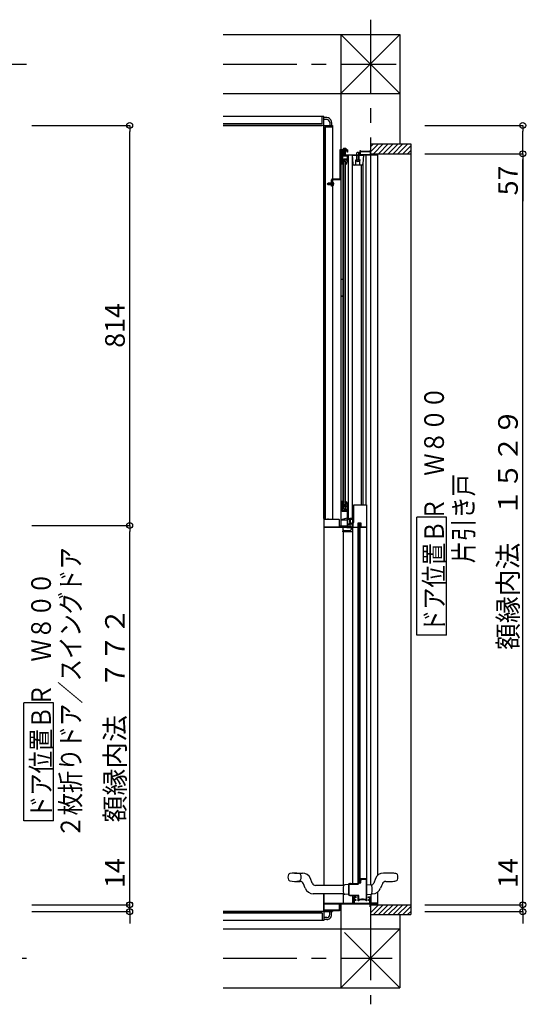
# Model space of a CAD drawing. Extents: x -405 to 205, y -16 to 288.
# Drawn here: x -215 to -162, y 111 to 212 of the extents above; entities that cross this region are included whole.
import ezdxf

# ---------------------------------------------------------------- set-up
doc = ezdxf.new("R2010")
doc.units = 0
doc.header["$MEASUREMENT"] = 0
doc.linetypes.add('CENTER', pattern=[12, 7.5, -1.5, 1.5, -1.5])
doc.layers.get('0').update_dxf_attribs({"linetype": 'CONTINUOUS'})
doc.layers.get('DEFPOINTS').update_dxf_attribs({"linetype": 'CONTINUOUS'})
doc.layers.add('VIEW0001', color=7, linetype='CONTINUOUS')
doc.styles.get("Standard").update_dxf_attribs({"font": 'ROMANS', "bigfont": 'EXTFONT'})
doc.dimstyles.new('ISO-25', dxfattribs={"dimtxt": 2.5, "dimasz": 2.5, "dimexe": 1.25, "dimexo": 0.625, "dimtad": 1, "dimdec": 4, "dimdsep": 46, "dimtxsty": 'Standard', "dimcen": 2.5, "dimadec": 0, "dimazin": 0, "dimtfac": 1, "dimtdec": 4, "dimtmove": 0, "dimatfit": 3, "dimfxl": 1, "dimtolj": 1, "dimtzin": 0, "dimarcsym": 0})

# ---------------------------------------------------------------- blocks, each defined once
blk = doc.blocks.new('_ORIGIN')
at = {"color": 0, "linetype": 'ByBlock'}
blk.add_line((0, 0), (-1, 0), dxfattribs=at)
blk.add_circle((0, 0), 0.5, dxfattribs=at)
blk = doc.blocks.new('*D44')
at = {"layer": 'DEFPOINTS', "color": 0}
for p in [(-175.82, 121.58), (-163.32, 121.58), (-175.82, 120.88)]:
    blk.add_point(p, dxfattribs=at)
at = {"layer": 'VIEW0001', "color": 0, "lineweight": -2}
for p, q in [((-163.32, 121.58), (-163.32, 126.83)), ((-163.32, 122.18), (-163.32, 122.78)), ((-173.28, 121.58), (-163.32, 121.58)), ((-163.32, 120.88), (-163.32, 121.58)), ((-173.28, 120.88), (-163.32, 120.88)), ((-163.32, 120.28), (-163.32, 119.68))]:
    blk.add_line(p, q, dxfattribs=at)
at = {"layer": 'VIEW0001', "color": 0, "lineweight": -2, "xscale": 0.6, "yscale": 0.6, "zscale": 0.6}
for p, rotation in [((-163.32, 121.58), 270), ((-163.32, 120.88), 90)]:
    blk.add_blockref('_ORIGIN', p, dxfattribs=dict(at, rotation=rotation))
at = {"layer": 'VIEW0001', "color": 0, "insert": (-164.82, 124.8), "char_height": 2, "attachment_point": 5, "rotation": 90}
blk.add_mtext('\\A1;14', dxfattribs=at)
blk = doc.blocks.new('*D45')
at = {"layer": 'DEFPOINTS', "color": 0}
for p in [(-175.820997, 198.001792), (-163.319997, 198.001792), (-175.820997, 121.576791)]:
    blk.add_point(p, dxfattribs=at)
at = {"layer": 'VIEW0001', "color": 0, "lineweight": -2}
for p, q in [((-173.280997, 198.001792), (-163.319997, 198.001792)), ((-163.319997, 122.176791), (-163.319997, 197.401792)), ((-173.280997, 121.576791), (-163.319997, 121.576791))]:
    blk.add_line(p, q, dxfattribs=at)
at = {"layer": 'VIEW0001', "color": 0, "lineweight": -2, "xscale": 0.6, "yscale": 0.6, "zscale": 0.6}
for p, rotation in [((-163.319997, 198.001792), 90), ((-163.319997, 121.576791), 270)]:
    blk.add_blockref('_ORIGIN', p, dxfattribs=dict(at, rotation=rotation))
at = {"layer": 'VIEW0001', "color": 0, "insert": (-164.819997, 159.790292), "char_height": 2, "attachment_point": 5, "rotation": 90}
blk.add_mtext('\\A1;額縁内法\u3000１５２９', dxfattribs=at)
blk = doc.blocks.new('*D46')
at = {"layer": 'DEFPOINTS', "color": 0}
for p in [(-175.82, 200.88), (-163.32, 200.88), (-175.82, 198)]:
    blk.add_point(p, dxfattribs=at)
at = {"layer": 'VIEW0001', "color": 0, "lineweight": -2}
for p, q in [((-173.28, 200.88), (-163.32, 200.88)), ((-163.32, 198.6), (-163.32, 200.28)), ((-173.28, 198), (-163.32, 198)), ((-163.32, 198), (-163.32, 193.16))]:
    blk.add_line(p, q, dxfattribs=at)
at = {"layer": 'VIEW0001', "color": 0, "lineweight": -2, "xscale": 0.6, "yscale": 0.6, "zscale": 0.6}
for p, rotation in [((-163.32, 200.88), 90), ((-163.32, 198), 270)]:
    blk.add_blockref('_ORIGIN', p, dxfattribs=dict(at, rotation=rotation))
at = {"layer": 'VIEW0001', "color": 0, "insert": (-164.82, 195.28), "char_height": 2, "attachment_point": 5, "rotation": 90}
blk.add_mtext('\\A1;57', dxfattribs=at)
blk = doc.blocks.new('*D47')
at = {"layer": 'DEFPOINTS', "color": 0}
for p in [(-215.820985, 160.176737), (-203.319985, 160.176737), (-215.820985, 121.576737)]:
    blk.add_point(p, dxfattribs=at)
at = {"layer": 'VIEW0001', "color": 0, "lineweight": -2}
for p, q in [((-213.280985, 160.176737), (-203.319985, 160.176737)), ((-203.319985, 122.176737), (-203.319985, 159.576737)), ((-213.280985, 121.576737), (-203.319985, 121.576737))]:
    blk.add_line(p, q, dxfattribs=at)
at = {"layer": 'VIEW0001', "color": 0, "lineweight": -2, "xscale": 0.6, "yscale": 0.6, "zscale": 0.6}
for p, rotation in [((-203.319985, 160.176737), 90), ((-203.319985, 121.576737), 270)]:
    blk.add_blockref('_ORIGIN', p, dxfattribs=dict(at, rotation=rotation))
at = {"layer": 'VIEW0001', "color": 0, "insert": (-204.819985, 140.877737), "char_height": 2, "attachment_point": 5, "rotation": 90}
blk.add_mtext('\\A1;額縁内法\u3000７７２', dxfattribs=at)
blk = doc.blocks.new('*D48')
at = {"layer": 'DEFPOINTS', "color": 0}
for p in [(-215.820985, 200.876737), (-203.319985, 200.876737), (-215.820985, 160.176737)]:
    blk.add_point(p, dxfattribs=at)
at = {"layer": 'VIEW0001', "color": 0, "lineweight": -2}
for p, q in [((-213.280985, 200.876737), (-203.319985, 200.876737)), ((-203.319985, 160.776737), (-203.319985, 200.276737)), ((-213.280985, 160.176737), (-203.319985, 160.176737))]:
    blk.add_line(p, q, dxfattribs=at)
at = {"layer": 'VIEW0001', "color": 0, "lineweight": -2, "xscale": 0.6, "yscale": 0.6, "zscale": 0.6}
for p, rotation in [((-203.319985, 200.876737), 90), ((-203.319985, 160.176737), 270)]:
    blk.add_blockref('_ORIGIN', p, dxfattribs=dict(at, rotation=rotation))
at = {"layer": 'VIEW0001', "color": 0, "insert": (-204.819985, 180.527737), "char_height": 2, "attachment_point": 5, "rotation": 90}
blk.add_mtext('\\A1;814', dxfattribs=at)
blk = doc.blocks.new('*D49')
at = {"layer": 'DEFPOINTS', "color": 0}
for p in [(-215.82, 121.58), (-203.32, 121.58), (-215.82, 120.88)]:
    blk.add_point(p, dxfattribs=at)
at = {"layer": 'VIEW0001', "color": 0, "lineweight": -2}
for p, q in [((-203.32, 121.58), (-203.32, 126.83)), ((-203.32, 122.18), (-203.32, 122.78)), ((-213.28, 121.58), (-203.32, 121.58)), ((-203.32, 120.88), (-203.32, 121.58)), ((-213.28, 120.88), (-203.32, 120.88)), ((-203.32, 120.28), (-203.32, 119.68))]:
    blk.add_line(p, q, dxfattribs=at)
at = {"layer": 'VIEW0001', "color": 0, "lineweight": -2, "xscale": 0.6, "yscale": 0.6, "zscale": 0.6}
for p, rotation in [((-203.32, 121.58), 270), ((-203.32, 120.88), 90)]:
    blk.add_blockref('_ORIGIN', p, dxfattribs=dict(at, rotation=rotation))
at = {"layer": 'VIEW0001', "color": 0, "insert": (-204.82, 124.8), "char_height": 2, "attachment_point": 5, "rotation": 90}
blk.add_mtext('\\A1;14', dxfattribs=at)

msp = doc.modelspace()

# ---------------------------------------------------------------- linework, layer by layer
at = {"layer": 'VIEW0001', "color": 7, "linetype": 'CENTER'}
for p, q in [((-178.818941, 211.640151), (-178.818941, 197.911747)), ((-315.889364, 207.128431), (-213.820388, 207.128431)), ((-193.818941, 207.128527), (-176.210982, 207.128527)), ((-178.818941, 121.391887), (-178.818941, 111.449494)), ((-223.270424, 116.128426), (-213.820633, 116.128426)), ((-193.818941, 116.128522), (-176.604951, 116.128522))]:
    msp.add_line(p, q, dxfattribs=at)
at = {"layer": 'VIEW0001', "color": 7, "linetype": 'Continuous'}
for p, q in [((-193.818941, 210.128196), (-175.819996, 210.12812)), ((-181.818941, 210.128809), (-175.81905, 204.128061)), ((-181.818941, 210.128809), (-181.818941, 198.406812)), ((-181.818941, 204.128319), (-175.819996, 210.12812)), ((-175.818941, 210.12812), (-175.818941, 198.926809)), ((-193.818941, 204.128137), (-175.81905, 204.128061)), ((-183.568944, 201.776825), (-193.818941, 201.776825)), ((-183.718944, 201.026825), (-183.718944, 201.776825)), ((-183.568944, 200.901825), (-183.568944, 201.776825)), ((-183.268941, 201.676825), (-183.568944, 201.676825)), ((-183.268941, 201.476825), (-183.568944, 201.476825)), ((-183.718944, 201.026825), (-193.818941, 201.026825)), ((-183.593944, 200.876825), (-193.818941, 200.876825)), ((-193.818941, 200.876822), (-183.717985, 200.876822)), ((-183.568944, 200.851825), (-183.568944, 160.555562)), ((-183.568944, 160.876825), (-183.568944, 200.727685)), ((-183.543944, 200.876825), (-182.668944, 200.876825)), ((-183.418944, 200.726825), (-182.668944, 200.726825)), ((-183.418944, 200.726825), (-183.418944, 160.776812)), ((-182.968941, 201.177163), (-182.968941, 200.876825)), ((-182.768941, 201.177261), (-182.768941, 200.876825)), ((-182.668944, 200.876825), (-182.668944, 195.426812)), ((-181.138945, 198.406812), (-181.868945, 198.406812)), ((-181.608945, 198.406812), (-181.604048, 198.462783)), ((-181.541444, 198.40617), (-181.541444, 198.32617)), ((-181.536445, 198.524983), (-181.491195, 198.434226)), ((-181.520449, 198.382276), (-181.520449, 198.372276)), ((-181.491195, 198.434226), (-181.433945, 198.403785)), ((-181.433945, 198.594484), (-181.433945, 197.860322)), ((-181.376695, 198.434226), (-181.433945, 198.403785)), ((-181.331445, 198.524983), (-181.376695, 198.434226)), ((-181.347445, 198.381812), (-181.347445, 198.371812)), ((-181.316445, 198.405645), (-181.316445, 198.325645)), ((-181.258945, 198.406812), (-181.263842, 198.462783)), ((-181.138945, 198.406812), (-181.138945, 198.326812)), ((-178.791182, 199.001812), (-174.716178, 199.001812)), ((-178.791182, 198.001812), (-178.791182, 199.001812)), ((-178.010777, 199.001207), (-178.791182, 198.220801)), ((-178.510767, 199.001164), (-178.791182, 198.720748)), ((-177.515513, 199.001445), (-178.515145, 198.001812)), ((-177.015523, 199.001488), (-178.015199, 198.001812)), ((-176.515447, 199.001531), (-177.515426, 198.001551)), ((-176.015414, 199.001531), (-177.015415, 198.00153)), ((-175.520474, 199.001531), (-176.520453, 198.001551)), ((-175.025252, 199.001812), (-176.025513, 198.001551)), ((-174.716189, 198.8159), (-175.530277, 198.001812)), ((-174.716178, 199.001812), (-174.716184, 120.576812)), ((-181.948945, 198.326812), (-181.948945, 195.426812)), ((-181.138945, 198.326812), (-181.868945, 198.326812)), ((-181.868945, 198.326812), (-181.868945, 195.426812)), ((-181.818941, 198.326812), (-181.818941, 160.086812)), ((-181.347445, 198.371812), (-181.541444, 198.371812)), ((-181.516445, 198.371812), (-181.516445, 197.9574)), ((-181.407367, 198.071812), (-181.516445, 198.071812)), ((-181.516445, 197.9574), (-181.441445, 197.906812)), ((-181.433945, 197.982129), (-181.441445, 197.906812)), ((-181.441445, 197.906812), (-181.426445, 197.906812)), ((-181.433945, 197.982129), (-181.390968, 198.127149)), ((-181.433945, 197.982129), (-181.433945, 197.906812)), ((-181.426445, 197.924905), (-181.366445, 198.124396)), ((-181.351445, 197.9574), (-181.426445, 197.906812)), ((-181.426445, 197.924905), (-181.426445, 197.906812)), ((-181.351445, 198.071812), (-181.38226, 198.071812)), ((-181.351445, 197.9574), (-181.351445, 198.371812)), ((-181.058672, 160.826812), (-181.058672, 197.851812)), ((-180.668945, 197.851812), (-179.518945, 197.851812)), ((-180.668945, 197.851812), (-180.602619, 196.967463)), ((-180.658672, 160.926812), (-180.658672, 197.826812)), ((-180.193945, 198.081812), (-180.158945, 198.151812)), ((-180.193945, 197.421812), (-180.193945, 198.081812)), ((-180.193945, 197.851812), (-180.193945, 197.351812)), ((-180.158945, 198.151812), (-180.028945, 198.151812)), ((-180.028945, 198.151812), (-179.993945, 198.081812)), ((-179.993945, 197.421812), (-179.993945, 198.081812)), ((-179.993945, 197.851812), (-179.993945, 197.351812)), ((-179.823945, 198.276812), (-179.823945, 198.326812)), ((-179.518945, 197.851812), (-179.585271, 196.967463)), ((-179.268622, 162.276811), (-179.268622, 197.826818)), ((-178.791182, 198.001812), (-174.716184, 198.001812)), ((-178.773621, 123.605083), (-178.773622, 197.851812)), ((-178.06867, 124.585545), (-178.068672, 198.001812)), ((-174.716189, 198.320926), (-175.035303, 198.001812)), ((-181.638672, 196.926812), (-181.638672, 161.926812)), ((-181.558672, 197.251818), (-181.558672, 161.896027)), ((-181.5585, 197.251818), (-181.398672, 197.251818)), ((-181.541519, 197.301812), (-181.541517, 197.301812)), ((-181.398672, 197.251818), (-181.398672, 161.834457)), ((-179.709921, 196.851812), (-180.477969, 196.851812)), ((-180.093945, 197.351812), (-180.343945, 197.351812)), ((-180.293945, 196.851812), (-180.293945, 197.351812)), ((-179.843945, 197.351812), (-180.093945, 197.351812)), ((-179.893945, 196.851812), (-179.893945, 197.351812)), ((-179.715742, 162.276812), (-179.715742, 196.851812)), ((-179.575742, 162.276812), (-179.575742, 197.09452)), ((-181.948945, 195.426812), (-182.688945, 195.426812)), ((-182.501284, 194.926812), (-183.235445, 194.926812)), ((-183.138368, 195.009312), (-183.188956, 194.934312)), ((-183.188956, 194.919312), (-183.188956, 194.934312)), ((-183.113639, 194.926812), (-183.188956, 194.934312)), ((-183.113639, 194.926812), (-183.188956, 194.926812)), ((-183.170863, 194.919312), (-183.188956, 194.919312)), ((-183.138368, 194.844312), (-183.188956, 194.919312)), ((-183.170863, 194.919312), (-182.971372, 194.859312)), ((-182.688956, 195.009312), (-183.138368, 195.009312)), ((-182.688956, 194.844312), (-183.138368, 194.844312)), ((-183.113639, 194.926812), (-182.968619, 194.883836)), ((-182.637853, 194.926812), (-182.819252, 194.926812)), ((-182.768945, 194.701812), (-182.768945, 195.346812)), ((-182.688945, 195.039312), (-182.768945, 195.039312)), ((-182.688945, 194.814312), (-182.768945, 194.814312)), ((-182.688945, 194.701812), (-182.768945, 194.701812)), ((-182.688956, 195.101812), (-182.632985, 195.096915)), ((-182.688956, 194.751812), (-182.632985, 194.756709)), ((-182.688945, 195.346812), (-182.688945, 194.701812)), ((-181.948945, 195.346812), (-182.688945, 195.346812)), ((-182.668944, 195.346812), (-182.668944, 195.100061)), ((-182.668944, 194.753563), (-182.668944, 160.776812)), ((-181.818941, 185.253526), (-181.638672, 185.253526)), ((-181.818941, 183.503526), (-181.638672, 183.503526)), ((-181.638672, 183.556307), (-181.817675, 183.504097)), ((-181.818941, 162.503526), (-181.718947, 162.503526)), ((-181.638672, 161.926812), (-181.118938, 161.726812)), ((-181.558501, 162.301812), (-181.398672, 162.301812)), ((-181.118938, 160.001812), (-181.118938, 161.726812)), ((-183.568944, 160.876825), (-183.568944, 160.555562)), ((-181.818941, 160.753526), (-181.203947, 160.753526)), ((-181.203947, 160.933103), (-181.817675, 160.754097)), ((-181.118938, 160.826881), (-180.658672, 160.826881)), ((-180.658672, 160.876812), (-180.658672, 123.726892)), ((-180.014999, 160.406812), (-180.014999, 123.846887)), ((-171.090469, 161.027375), (-174.090469, 161.027375)), ((-174.090469, 149.027375), (-174.090469, 161.027375)), ((-171.090469, 149.027375), (-171.090469, 161.027375)), ((-183.568944, 160.001812), (-183.568944, 123.551632)), ((-183.568944, 160.001812), (-181.118938, 160.001812)), ((-181.619019, 159.526881), (-181.619019, 159.576881)), ((-181.556122, 159.526881), (-181.619019, 159.526881)), ((-181.608671, 159.614889), (-181.608672, 160.001812)), ((-181.608671, 159.526881), (-181.608671, 123.551632)), ((-180.658672, 159.526881), (-181.556122, 159.526881)), ((-181.544019, 159.651881), (-180.892831, 159.651881)), ((-181.223258, 160.026881), (-181.364019, 160.026881)), ((-181.223258, 160.026881), (-181.217569, 160.026881)), ((-181.203568, 160.004895), (-181.218864, 159.961559)), ((-180.658672, 159.924355), (-181.206852, 159.924355)), ((-180.658672, 160.004895), (-181.203568, 160.004895)), ((-180.768947, 160.121812), (-180.818947, 160.121812)), ((-180.742904, 159.801881), (-180.742904, 159.924355)), ((-180.068745, 123.726892), (-180.068744, 160.016629)), ((-180.068744, 160.016629), (-179.218744, 160.016629)), ((-179.914418, 160.016812), (-179.843938, 160.016812)), ((-179.864999, 123.896887), (-179.864999, 160.016812)), ((-179.218744, 160.016629), (-179.218745, 122.016892)), ((-171.090469, 149.027375), (-174.090469, 149.027375)), ((-211.090457, 142.11482), (-214.090457, 142.11482)), ((-214.090457, 130.11482), (-214.090457, 142.11482)), ((-211.090457, 130.11482), (-211.090457, 142.11482)), ((-211.090457, 130.11482), (-214.090457, 130.11482)), ((-186.543745, 124.801632), (-185.744544, 124.801632)), ((-184.748759, 123.788564), (-184.931009, 124.248792)), ((-179.832891, 124.236614), (-179.218745, 124.236614)), ((-178.30648, 124.248793), (-178.48873, 123.788564)), ((-176.693745, 124.801633), (-177.492945, 124.801633)), ((-186.543745, 123.951632), (-185.982388, 123.951632)), ((-185.45148, 123.254473), (-185.63373, 123.714701)), ((-181.538283, 123.551632), (-184.400101, 123.551632)), ((-181.093745, 123.626633), (-181.44094, 123.608437)), ((-181.018745, 123.626633), (-181.093745, 123.626633)), ((-181.093745, 123.626632), (-181.018745, 123.626632)), ((-181.018745, 123.62691), (-181.018745, 123.625242)), ((-181.018745, 123.626632), (-181.018745, 123.624963)), ((-179.864999, 123.896887), (-180.014999, 123.896887)), ((-179.218745, 123.62691), (-179.143745, 123.62691)), ((-179.143745, 123.626632), (-178.796549, 123.608436)), ((-178.796792, 123.607412), (-178.796549, 123.608715)), ((-178.796792, 123.607134), (-178.796549, 123.608436)), ((-178.683191, 123.517231), (-178.682901, 123.518221)), ((-178.683191, 123.516952), (-178.682901, 123.517942)), ((-177.684067, 123.511904), (-177.786009, 123.254473)), ((-177.603759, 123.714701), (-177.684067, 123.511904)), ((-177.255101, 123.951633), (-176.693745, 123.951633)), ((-181.539266, 122.701632), (-184.637945, 122.701632)), ((-183.568944, 122.701632), (-183.568944, 121.025964)), ((-183.568944, 122.701632), (-183.568944, 120.901825)), ((-183.568944, 121.751812), (-183.568944, 122.701632)), ((-181.608671, 122.701632), (-181.608671, 121.751812)), ((-181.093745, 122.626632), (-181.44094, 122.644827)), ((-181.018745, 122.626632), (-181.093745, 122.626632)), ((-181.018745, 122.628579), (-181.018745, 122.62691)), ((-181.018745, 122.6283), (-181.018745, 122.626632)), ((-180.658672, 122.476892), (-180.658672, 121.726887)), ((-179.143745, 122.626632), (-179.218745, 122.626632)), ((-179.143745, 122.62691), (-178.796549, 122.645106)), ((-178.773621, 122.64818), (-178.773621, 121.726887)), ((-178.599544, 122.701632), (-178.698223, 122.701632)), ((-178.066871, 121.576812), (-178.066871, 122.882454)), ((-181.968944, 121.671887), (-178.858944, 121.671887)), ((-181.818941, 121.671887), (-181.818941, 113.127487)), ((-179.383828, 122.076892), (-179.903828, 122.076892)), ((-178.066871, 121.726887), (-178.818944, 121.726887)), ((-178.791177, 120.576812), (-178.791177, 121.576812)), ((-178.791177, 121.576812), (-174.716184, 121.576812)), ((-178.010361, 121.576531), (-178.791177, 120.795715)), ((-177.51514, 121.576812), (-178.51514, 120.576812)), ((-177.015517, 121.576488), (-178.015193, 120.576812)), ((-176.515441, 121.576531), (-177.515421, 120.576551)), ((-176.015408, 121.576531), (-177.015409, 120.57653)), ((-175.520468, 121.576531), (-176.520448, 120.576551)), ((-175.025247, 121.576812), (-176.025507, 120.576551)), ((-174.716184, 121.3909), (-175.530272, 120.576812)), ((-193.818941, 120.876828), (-183.717985, 120.876828)), ((-183.593944, 120.876825), (-193.818941, 120.876825)), ((-183.718944, 120.726825), (-193.818941, 120.726825)), ((-183.718944, 120.726825), (-183.718944, 119.976825)), ((-183.568944, 120.851825), (-183.568944, 119.976825)), ((-183.268941, 120.276825), (-183.568944, 120.276825)), ((-183.543944, 120.876825), (-182.668944, 120.876825)), ((-182.968941, 120.576486), (-182.968941, 120.876825)), ((-182.768941, 120.576388), (-182.768941, 120.876825)), ((-182.668944, 120.976887), (-182.668944, 120.876825)), ((-178.791177, 120.576812), (-174.716184, 120.576812)), ((-175.818941, 120.576812), (-175.818941, 113.127996)), ((-174.716184, 120.895925), (-175.035297, 120.576812)), ((-183.568944, 119.976825), (-193.818941, 119.976825)), ((-183.268941, 120.076825), (-183.568944, 120.076825)), ((-193.818941, 119.128072), (-175.818433, 119.127996)), ((-181.818941, 113.127487), (-175.818433, 119.127996)), ((-181.444083, 118.752821), (-175.819099, 113.127837)), ((-193.818941, 113.128072), (-175.818941, 113.127996))]:
    msp.add_line(p, q, dxfattribs=at)
for points in [[(-181.718945, 196.951812), (-181.718945, 198.326812)], [(-181.703945, 198.326812), (-181.158945, 198.326812)], [(-181.663945, 198.281812), (-181.663945, 197.901812)], [(-181.183945, 198.281812), (-181.663945, 198.281812)], [(-181.663945, 197.901812), (-179.868945, 197.901812)], [(-181.663945, 197.851812), (-181.663945, 196.976812)], [(-178.068945, 197.851812), (-181.663945, 197.851812)], [(-181.618948, 197.441812), (-181.629554, 197.437419), (-181.633948, 197.426812)], [(-181.633948, 197.426812), (-181.633948, 197.425638)], [(-181.633948, 197.425638), (-181.631876, 197.418031), (-181.626232, 197.412526)], [(-181.581587, 197.841812), (-181.631334, 197.834059), (-181.603948, 197.791812)], [(-181.626232, 197.412526), (-181.553008, 197.371846)], [(-181.590174, 197.441812), (-181.618948, 197.441812)], [(-181.603948, 197.791812), (-181.188948, 197.791812)], [(-181.582889, 197.439924), (-181.586411, 197.441332), (-181.590174, 197.441812)], [(-181.548799, 197.420986), (-181.582889, 197.439924)], [(-181.570406, 197.836812), (-181.57653, 197.838119), (-181.581587, 197.841812)], [(-181.204928, 197.836812), (-181.570406, 197.836812)], [(-181.530908, 197.423491), (-181.539434, 197.419243), (-181.548799, 197.420986)], [(-181.516981, 197.437419), (-181.530908, 197.423491)], [(-181.519554, 197.371205), (-181.498341, 197.392419)], [(-181.506374, 197.441812), (-181.512114, 197.44067), (-181.516981, 197.437419)], [(-181.188948, 197.441812), (-181.506374, 197.441812)], [(-181.498341, 197.392419), (-181.493475, 197.39567), (-181.487734, 197.396812)], [(-181.487734, 197.396812), (-181.188948, 197.396812)], [(-181.178948, 197.851812), (-181.186448, 197.849802), (-181.191938, 197.844312), (-181.197428, 197.838822), (-181.204928, 197.836812)], [(-181.188948, 197.791812), (-181.188948, 197.441812)], [(-181.188948, 197.396812), (-181.188948, 197.342073)], [(-181.183945, 198.151812), (-181.183945, 198.281812)], [(-181.143945, 198.151812), (-181.183945, 198.151812)], [(-181.158948, 197.851812), (-181.178948, 197.851812)], [(-181.143948, 197.342073), (-181.143948, 197.851812)], [(-181.143945, 198.326812), (-181.143945, 198.151812)], [(-179.918945, 198.171812), (-179.868945, 198.171812)], [(-179.918945, 198.126812), (-179.918945, 198.171812)], [(-179.868945, 198.126812), (-179.918945, 198.126812)], [(-179.868945, 198.311812), (-179.864552, 198.322419), (-179.853945, 198.326812)], [(-179.868945, 198.171812), (-179.868945, 198.311812)], [(-179.868945, 197.901812), (-179.868945, 198.126812)], [(-179.853945, 198.326812), (-179.823945, 198.326812)], [(-179.823945, 198.276812), (-178.863945, 198.276812)], [(-179.823945, 198.231812), (-178.863945, 198.231812)], [(-179.823945, 197.901812), (-179.823945, 198.231812)], [(-178.863945, 197.901812), (-179.823945, 197.901812)], [(-178.863945, 198.326812), (-178.818945, 198.326812)], [(-178.863945, 198.276812), (-178.863945, 198.326812)], [(-178.863945, 198.231812), (-178.863945, 197.901812)], [(-178.818945, 198.326812), (-178.818945, 197.901812)], [(-178.818945, 197.901812), (-178.118945, 197.901812)], [(-178.118945, 198.001812), (-178.068945, 198.001812)], [(-178.118945, 197.901812), (-178.118945, 198.001812)], [(-181.693945, 196.926812), (-181.711623, 196.934134), (-181.718945, 196.951812)], [(-181.558672, 196.926812), (-181.693945, 196.926812)], [(-181.663945, 196.976812), (-181.608945, 196.976812)], [(-181.608945, 196.976812), (-181.601874, 196.979741), (-181.598945, 196.986812), (-181.594552, 196.997419), (-181.583945, 197.001812)], [(-181.583945, 197.001812), (-181.558672, 197.001812)], [(-181.553008, 197.371846), (-181.543616, 197.368091), (-181.533582, 197.366812)], [(-181.533582, 197.366812), (-181.530161, 197.366812)], [(-181.530161, 197.366812), (-181.52442, 197.367954), (-181.519554, 197.371205)], [(-181.393948, 197.016812), (-181.404554, 197.012419), (-181.408948, 197.001812)], [(-181.408948, 197.001812), (-181.408948, 196.983025)], [(-181.408948, 196.983025), (-181.407806, 196.977285), (-181.404554, 196.972419)], [(-181.404554, 196.972419), (-181.363341, 196.931205)], [(-181.391521, 197.016812), (-181.393948, 197.016812)], [(-181.380915, 197.012419), (-181.385781, 197.01567), (-181.391521, 197.016812)], [(-181.344701, 196.976205), (-181.380915, 197.012419)], [(-181.363341, 196.931205), (-181.358475, 196.927954), (-181.352734, 196.926812)], [(-181.352734, 196.926812), (-181.305707, 196.926812)], [(-181.334095, 196.971812), (-181.339835, 196.972954), (-181.344701, 196.976205)], [(-181.313059, 196.971812), (-181.334095, 196.971812)], [(-181.298742, 196.982338), (-181.304174, 196.974727), (-181.313059, 196.971812)], [(-181.305707, 196.926812), (-181.27609, 196.936528), (-181.257983, 196.961898)], [(-181.191451, 197.325668), (-181.298742, 196.982338)], [(-181.257983, 196.961898), (-181.1485, 197.312246)], [(-181.188948, 197.342073), (-181.189577, 197.333776), (-181.191451, 197.325668)], [(-181.1485, 197.312246), (-181.145092, 197.326987), (-181.143948, 197.342073)], [(-181.693947, 162.626812), (-181.711624, 162.61949), (-181.718947, 162.601812)], [(-181.718947, 162.601812), (-181.718947, 161.666812)], [(-181.558672, 162.626812), (-181.693947, 162.626812)], [(-181.663947, 162.251812), (-181.663947, 162.576812)], [(-181.663947, 162.576812), (-181.608947, 162.576812)], [(-181.608947, 162.576812), (-181.601875, 162.573883), (-181.598947, 162.566812), (-181.594553, 162.556205), (-181.583947, 162.551812)], [(-181.583947, 162.551812), (-181.558672, 162.551812)], [(-181.408948, 162.570599), (-181.407806, 162.576339), (-181.404554, 162.581205)], [(-181.408948, 162.551812), (-181.408948, 162.570599)], [(-181.393948, 162.536812), (-181.404554, 162.541205), (-181.408948, 162.551812)], [(-181.404554, 162.581205), (-181.363341, 162.622419)], [(-181.391521, 162.536812), (-181.393948, 162.536812)], [(-181.380915, 162.541205), (-181.385781, 162.537954), (-181.391521, 162.536812)], [(-181.344701, 162.577419), (-181.380915, 162.541205)], [(-181.363341, 162.622419), (-181.358475, 162.62567), (-181.352734, 162.626812)], [(-181.352734, 162.626812), (-181.305707, 162.626812)], [(-181.334095, 162.581812), (-181.339835, 162.58067), (-181.344701, 162.577419)], [(-181.302031, 162.581812), (-181.334095, 162.581812)], [(-181.305707, 162.626812), (-181.27609, 162.617097), (-181.257983, 162.591726)], [(-181.191451, 162.227956), (-181.302031, 162.581812)], [(-181.257983, 162.591726), (-181.1485, 162.241378)], [(-181.718947, 161.666812), (-181.711624, 161.649134), (-181.693947, 161.641812)], [(-181.693947, 161.641812), (-181.203947, 161.641812)], [(-181.54152, 162.251812), (-181.663947, 162.251812)], [(-181.663947, 162.206812), (-181.56016, 162.206812)], [(-181.663947, 161.701812), (-181.663947, 162.206812)], [(-181.158947, 161.701812), (-181.663947, 161.701812)], [(-181.633948, 162.127986), (-181.631876, 162.135593), (-181.626232, 162.141098)], [(-181.633948, 162.126812), (-181.633948, 162.127986)], [(-181.618948, 162.111812), (-181.629554, 162.116205), (-181.633948, 162.126812)], [(-181.581587, 161.711812), (-181.631334, 161.719565), (-181.603948, 161.761812)], [(-181.626232, 162.141098), (-181.553008, 162.181778)], [(-181.590174, 162.111812), (-181.618948, 162.111812)], [(-181.603948, 161.761812), (-181.188948, 161.761812)], [(-181.582889, 162.1137), (-181.586411, 162.112292), (-181.590174, 162.111812)], [(-181.548799, 162.132639), (-181.582889, 162.1137)], [(-181.570406, 161.716812), (-181.57653, 161.715505), (-181.581587, 161.711812)], [(-181.143947, 161.716812), (-181.570406, 161.716812)], [(-181.56016, 162.206812), (-181.55442, 162.20567), (-181.549553, 162.202419)], [(-181.553008, 162.181778), (-181.543616, 162.185533), (-181.533582, 162.186812)], [(-181.549553, 162.202419), (-181.526269, 162.179134)], [(-181.530908, 162.130133), (-181.539434, 162.134381), (-181.548799, 162.132639)], [(-181.530914, 162.247419), (-181.53578, 162.25067), (-181.54152, 162.251812)], [(-181.533582, 162.186812), (-181.530161, 162.186812)], [(-181.505096, 162.221601), (-181.530914, 162.247419)], [(-181.516981, 162.116205), (-181.530908, 162.130133)], [(-181.530161, 162.186812), (-181.52442, 162.18567), (-181.519554, 162.182419)], [(-181.526269, 162.179134), (-181.518158, 162.173715), (-181.508591, 162.171812)], [(-181.519554, 162.182419), (-181.498341, 162.161205)], [(-181.506374, 162.111812), (-181.512114, 162.112954), (-181.516981, 162.116205)], [(-181.508591, 162.171812), (-181.492464, 162.171812)], [(-181.188948, 162.111812), (-181.506374, 162.111812)], [(-181.486931, 162.219251), (-181.496414, 162.217332), (-181.505096, 162.221601)], [(-181.498341, 162.161205), (-181.493475, 162.157954), (-181.487734, 162.156812)], [(-181.492464, 162.171812), (-181.479415, 162.173545), (-181.46727, 162.178623)], [(-181.487734, 162.156812), (-181.188948, 162.156812)], [(-181.441505, 162.24575), (-181.486931, 162.219251)], [(-181.46727, 162.178623), (-181.43135, 162.199577)], [(-181.418947, 162.232793), (-181.426476, 162.2458), (-181.441505, 162.24575)], [(-181.43135, 162.199577), (-181.422268, 162.20872), (-181.418947, 162.221171)], [(-181.418947, 162.221171), (-181.418947, 162.232793)], [(-181.203947, 161.641812), (-181.203947, 160.086812)], [(-181.188948, 162.211551), (-181.189577, 162.219848), (-181.191451, 162.227956)], [(-181.188948, 162.156812), (-181.188948, 162.211551)], [(-181.188948, 161.761812), (-181.188948, 162.111812)], [(-181.143947, 161.701812), (-181.178948, 161.701812)], [(-181.1485, 162.241378), (-181.145092, 162.226637), (-181.143948, 162.211551)], [(-181.143947, 160.321812), (-181.143948, 162.211551)], [(-180.518938, 162.226812), (-180.504293, 162.262167), (-180.468938, 162.276812)], [(-180.518938, 160.941812), (-180.518938, 162.226812)], [(-180.468938, 162.276812), (-179.268938, 162.276812)], [(-179.268938, 162.276812), (-179.233583, 162.262167), (-179.218938, 162.226812)], [(-179.218938, 162.226812), (-179.218938, 159.991812)], [(-183.518947, 160.776812), (-183.554302, 160.762167), (-183.568947, 160.726812)], [(-183.568947, 160.726812), (-183.568947, 160.041812)], [(-183.168947, 160.776812), (-183.518947, 160.776812)], [(-183.168947, 160.851812), (-183.168947, 160.776812)], [(-183.128947, 160.851812), (-183.168947, 160.851812)], [(-183.128947, 160.776812), (-183.128947, 160.851812)], [(-182.018947, 160.776812), (-183.128947, 160.776812)], [(-181.968947, 160.726812), (-181.983591, 160.762167), (-182.018947, 160.776812)], [(-181.968947, 160.086812), (-181.968947, 160.726812)], [(-180.943947, 160.321812), (-181.143947, 160.321812)], [(-180.943947, 160.426812), (-180.943947, 160.321812)], [(-180.768947, 160.426812), (-180.943947, 160.426812)], [(-180.918938, 160.876812), (-180.904293, 160.912167), (-180.868938, 160.926812)], [(-180.918938, 160.541812), (-180.918938, 160.876812)], [(-180.903938, 160.526812), (-180.914544, 160.531205), (-180.918938, 160.541812)], [(-180.883938, 160.526812), (-180.903938, 160.526812)], [(-180.893947, 160.376812), (-180.818947, 160.376812)], [(-180.893947, 160.271812), (-180.893947, 160.376812)], [(-180.868938, 160.541812), (-180.873331, 160.531205), (-180.883938, 160.526812)], [(-180.868938, 160.926812), (-180.533938, 160.926812)], [(-180.853938, 160.876812), (-180.864544, 160.872419), (-180.868938, 160.861812)], [(-180.868938, 160.861812), (-180.868938, 160.541812)], [(-180.533938, 160.876812), (-180.854364, 160.876812)], [(-180.818947, 160.376812), (-180.818947, 160.271812)], [(-180.768947, 160.426812), (-180.768947, 160.271812)], [(-180.593938, 160.372793), (-180.593427, 160.376675), (-180.591928, 160.380293)], [(-180.593938, 160.030831), (-180.593938, 160.372793)], [(-180.591928, 160.380293), (-180.520948, 160.503235)], [(-180.533938, 160.926812), (-180.523331, 160.931205), (-180.518938, 160.941812)], [(-180.518938, 160.861812), (-180.523331, 160.872419), (-180.533938, 160.876812)], [(-180.520948, 160.503235), (-180.519449, 160.506853), (-180.518938, 160.510735)], [(-180.518938, 160.510735), (-180.518938, 160.861812)], [(-180.058938, 160.451812), (-179.788938, 160.451812)], [(-180.058938, 160.021812), (-180.058938, 160.451812)], [(-179.833938, 160.406812), (-180.014999, 160.406812)], [(-179.833938, 160.216441), (-179.833938, 160.406812)], [(-179.788938, 160.451812), (-179.788938, 160.016629)], [(-183.568947, 160.041812), (-183.564553, 160.031205), (-183.553947, 160.026812)], [(-183.553947, 160.026812), (-180.768947, 160.026812)], [(-181.203947, 160.086812), (-181.968947, 160.086812)], [(-181.619019, 159.576881), (-181.619019, 159.584613), (-181.617796, 159.592478), (-181.612983, 159.607381), (-181.609324, 159.614654), (-181.599679, 159.627807), (-181.593575, 159.633843), (-181.57924, 159.643664), (-181.571012, 159.647445), (-181.562173, 159.64965)], [(-181.218671, 159.945331), (-181.218866, 159.961553)], [(-181.206852, 159.924355), (-181.218671, 159.945331)], [(-181.143947, 160.271812), (-180.893947, 160.271812)], [(-181.143947, 160.076812), (-181.143947, 160.271812)], [(-180.933947, 160.076812), (-181.143947, 160.076812)], [(-180.933947, 160.121812), (-180.933947, 160.076812)], [(-180.893947, 160.121812), (-180.933947, 160.121812)], [(-180.893947, 160.066812), (-180.893947, 160.121812)], [(-180.818947, 160.066812), (-180.893947, 160.066812)], [(-180.742904, 159.801881), (-180.767343, 159.719799), (-180.837644, 159.662412), (-180.892831, 159.651881)], [(-180.818947, 160.271812), (-180.768937, 160.271812)], [(-180.818947, 160.121812), (-180.818947, 160.066812)], [(-180.768947, 160.026812), (-180.768947, 160.121812)], [(-180.591928, 160.023331), (-180.593427, 160.026949), (-180.593938, 160.030831)], [(-180.572287, 159.989312), (-180.591928, 160.023331)], [(-180.550637, 159.976812), (-180.563137, 159.980161), (-180.572287, 159.989312)], [(-180.014999, 159.976812), (-180.550637, 159.976812)], [(-179.853938, 160.046812), (-179.851009, 160.053883), (-179.843938, 160.056812)], [(-179.853938, 160.045967), (-179.853938, 160.046812)], [(-179.8518, 160.038249), (-179.853394, 160.041963), (-179.853938, 160.045967)], [(-179.843307, 160.024095), (-179.8518, 160.038249)], [(-179.843938, 160.056812), (-179.838938, 160.056812)], [(-179.830445, 160.016812), (-179.837836, 160.018759), (-179.843307, 160.024095)], [(-179.838938, 160.056812), (-179.82126, 160.064134), (-179.813938, 160.081812)], [(-179.830362, 160.197872), (-179.833036, 160.206986), (-179.833938, 160.216441)], [(-179.263938, 160.016812), (-179.830445, 160.016812)], [(-179.815011, 160.159494), (-179.830362, 160.197872)], [(-179.813938, 160.153923), (-179.814209, 160.15676), (-179.815011, 160.159494)], [(-179.813938, 160.081812), (-179.813938, 160.153923)], [(-179.843114, 124.229605), (-179.837642, 124.23494), (-179.832891, 124.236614)], [(-181.018745, 123.626892), (-180.974811, 123.732958), (-180.868745, 123.776892)], [(-181.018745, 122.626892), (-181.018745, 123.626892)], [(-180.973745, 123.576892), (-180.942991, 123.651139), (-180.868745, 123.681892)], [(-180.973745, 122.626892), (-180.973745, 123.576892)], [(-180.868745, 123.776892), (-180.858745, 123.776892)], [(-180.868745, 123.681892), (-180.068745, 123.681892)], [(-180.858745, 123.776892), (-180.848138, 123.772499), (-180.843745, 123.761892)], [(-180.843745, 123.761892), (-180.843745, 123.741892)], [(-180.843745, 123.741892), (-180.839351, 123.731286), (-180.828745, 123.726892)], [(-180.828745, 123.726892), (-180.068745, 123.726892)], [(-180.068745, 123.681892), (-180.033389, 123.696537), (-180.018745, 123.731892)], [(-180.018745, 123.731892), (-180.018745, 123.801887)], [(-180.018745, 123.801887), (-179.788745, 123.801887)], [(-180.014999, 123.846887), (-179.833745, 123.846887)], [(-179.853745, 124.207732), (-179.8532, 124.211736), (-179.851607, 124.21545)], [(-179.853745, 124.206887), (-179.853745, 124.207732)], [(-179.843745, 124.196887), (-179.850816, 124.199816), (-179.853745, 124.206887)], [(-179.851607, 124.21545), (-179.843114, 124.229605)], [(-179.838745, 124.196887), (-179.843745, 124.196887)], [(-179.813745, 124.171887), (-179.821067, 124.189565), (-179.838745, 124.196887)], [(-179.833745, 124.037258), (-179.832842, 124.046713), (-179.830168, 124.055828)], [(-179.833745, 123.846887), (-179.833745, 124.037258)], [(-179.830168, 124.055828), (-179.814817, 124.094205)], [(-179.814817, 124.094205), (-179.814015, 124.096939), (-179.813745, 124.099776)], [(-179.813745, 124.099776), (-179.813745, 124.171887)], [(-179.788745, 124.035332), (-179.788474, 124.038169), (-179.787672, 124.040903)], [(-179.788745, 123.801887), (-179.788745, 124.035332)], [(-179.787672, 124.040903), (-179.772321, 124.079281)], [(-179.772321, 124.079281), (-179.769647, 124.088395), (-179.768745, 124.09785)], [(-179.768745, 124.09785), (-179.768745, 124.186887)], [(-179.768745, 124.186887), (-179.268745, 124.186887)], [(-179.268745, 124.186887), (-179.268745, 122.116892)], [(-180.868745, 122.476892), (-180.974811, 122.520826), (-181.018745, 122.626892)], [(-180.868745, 122.521892), (-180.942991, 122.552646), (-180.973745, 122.626892)], [(-180.018745, 122.521892), (-180.868745, 122.521892)], [(-180.068745, 122.476892), (-180.868745, 122.476892)], [(-180.518944, 122.376887), (-180.318944, 122.376887)], [(-180.518944, 121.726887), (-180.518944, 122.376887)], [(-180.468944, 122.331887), (-180.468944, 122.046887)], [(-180.368944, 122.331887), (-180.468944, 122.331887)], [(-180.368944, 122.271887), (-180.368944, 122.331887)], [(-180.318944, 122.271887), (-180.368944, 122.271887)], [(-180.318944, 122.376887), (-180.318944, 122.271887)], [(-180.068745, 122.016892), (-180.068745, 122.476892)], [(-180.018745, 122.116892), (-180.018745, 122.521892)], [(-179.018944, 122.376887), (-178.818944, 122.376887)], [(-179.018944, 122.271887), (-179.018944, 122.376887)], [(-178.968944, 122.271887), (-179.018944, 122.271887)], [(-178.868944, 122.331887), (-178.968944, 122.331887)], [(-178.968944, 122.331887), (-178.968944, 122.271887)], [(-178.868944, 122.046887), (-178.868944, 122.331887)], [(-178.818944, 122.376887), (-178.818944, 121.726887)], [(-183.568944, 121.726887), (-180.518944, 121.726887)], [(-183.568944, 120.976887), (-183.568944, 121.726887)], [(-183.523944, 121.676887), (-182.013944, 121.676887)], [(-183.523944, 121.021887), (-183.523944, 121.676887)], [(-182.013944, 121.676887), (-182.013944, 121.021887)], [(-181.968944, 121.671887), (-181.968944, 120.976887)], [(-180.468944, 122.046887), (-180.368944, 122.046887)], [(-180.318944, 122.001887), (-180.468944, 122.001887)], [(-180.468944, 122.001887), (-180.468944, 121.726887)], [(-180.468944, 121.726887), (-178.868944, 121.726887)], [(-180.368944, 122.046887), (-180.368944, 122.121887)], [(-180.368944, 122.121887), (-180.318944, 122.121887)], [(-180.318944, 122.121887), (-180.318944, 122.001887)], [(-180.018745, 121.986892), (-180.021673, 121.979821), (-180.028745, 121.976892), (-180.057029, 121.988608), (-180.068745, 122.016892)], [(-179.768745, 122.116892), (-180.018745, 122.116892)], [(-179.268745, 122.076892), (-180.018745, 122.076892)], [(-180.018745, 122.076892), (-180.018745, 121.986892)], [(-179.743745, 122.141892), (-179.768745, 122.116892)], [(-179.543745, 122.141892), (-179.743745, 122.141892)], [(-179.518745, 122.116892), (-179.543745, 122.141892)], [(-179.268745, 122.116892), (-179.518745, 122.116892)], [(-179.268745, 121.986892), (-179.268745, 122.076892)], [(-179.218745, 122.016892), (-179.23046, 121.988608), (-179.258745, 121.976892), (-179.265816, 121.979821), (-179.268745, 121.986892)], [(-179.018944, 122.121887), (-178.968944, 122.121887)], [(-179.018944, 122.001887), (-179.018944, 122.121887)], [(-178.868944, 122.001887), (-179.018944, 122.001887)], [(-178.968944, 122.121887), (-178.968944, 122.046887)], [(-178.968944, 122.046887), (-178.868944, 122.046887)], [(-178.868944, 121.726887), (-178.868944, 122.001887)], [(-178.858944, 121.376887), (-178.858944, 121.671887)], [(-178.818944, 121.376887), (-178.858944, 121.376887)], [(-178.818944, 121.676887), (-178.818944, 121.376887)], [(-178.118944, 121.676887), (-178.818944, 121.676887)], [(-178.118944, 121.576812), (-178.118944, 121.676887)], [(-178.083944, 121.576887), (-178.103944, 121.576887)], [(-183.168944, 120.976887), (-183.568944, 120.976887)], [(-182.013944, 121.021887), (-183.523944, 121.021887)], [(-183.168944, 120.901887), (-183.168944, 120.976887)], [(-183.128944, 120.901887), (-183.168944, 120.901887)], [(-183.128944, 120.976887), (-183.128944, 120.901887)], [(-181.968944, 120.976887), (-183.128944, 120.976887)]]:
    msp.add_lwpolyline(points, dxfattribs=at)
for centre, radius, start, end in [((-183.268941, 201.176825), 0.5, 0, 90.000003), ((-183.268941, 201.176825), 0.3, 0, 90.000003), ((-183.718942, 200.726825), 0.15, 0, 90.000003), ((-183.593944, 200.901825), 0.025, 270, 0.000003), ((-183.543944, 200.851825), 0.025, 89.999997, 180), ((-181.868945, 198.326812), 0.08, 90, 180), ((-181.539295, 198.457118), 0.065, 105.88085, 175), ((-181.433945, 198.086812), 0.45, 74.11915, 105.88085), ((-181.545445, 198.381812), 0.025, 1.062621, 90), ((-181.322445, 198.381812), 0.025, 90, 180), ((-181.328594, 198.457118), 0.065, 5, 74.11915), ((-181.378861, 198.124396), 0.012416, 0, 167.19096), ((-180.477969, 196.976812), 0.125, 184.289153, 270), ((-180.273728, 197.344095), 0.007717, 90, 207.280961), ((-180.093945, 197.436812), 0.21, 207.280961, 332.719039), ((-179.914162, 197.344095), 0.007717, 332.719039, 90), ((-179.709921, 196.976812), 0.125, 270, 355.710847), ((-182.688945, 195.346812), 0.08, 90, 180), ((-181.948945, 195.426812), 0.08, 270, 0), ((-182.971372, 194.871728), 0.012416, 270, 77.19096), ((-182.63865, 195.032163), 0.065, 15.88085, 85), ((-182.63865, 194.821462), 0.065, 275, 344.11915), ((-183.008956, 194.926812), 0.45, 344.11915, 15.88085), ((-181.544019, 159.576881), 0.075, 90, 104.007391), ((-179.866341, 160.113658), 0.108123, 72.561177, 243.598903), ((-186.593745, 124.376632), 0.625, 154.660025, 205.339975), ((-186.977853, 124.558528), 0.2, 101.341218, 154.660025), ((-186.543745, 122.394132), 2.4075, 78.658782, 101.341218), ((-186.109636, 124.558528), 0.2, 25.339975, 78.658782), ((-186.493745, 124.376632), 0.625, 334.660025, 25.339975), ((-185.744544, 123.926632), 0.875, 21.603566, 90), ((-177.492945, 123.926633), 0.875, 90, 158.396442), ((-176.693745, 122.394133), 2.4075, 78.658782, 90), ((-176.259636, 124.558528), 0.2, 25.339975, 78.658782), ((-176.643745, 124.376633), 0.625, 334.660025, 25.339975), ((-186.977853, 124.194737), 0.2, 205.339975, 258.658782), ((-186.543745, 126.359132), 2.4075, 258.658782, 281.341218), ((-186.109636, 124.194737), 0.2, 281.341218, 334.660025), ((-185.982388, 123.576632), 0.375, 21.603566, 90), ((-184.637945, 123.576632), 0.875, 201.603566, 270), ((-184.400101, 123.926632), 0.375, 201.603566, 270), ((-180.188273, 123.126608), 1.421147, 163.796324, 195.781664), ((-181.434396, 123.483609), 0.125, 93.001008, 161.543226), ((-178.803093, 123.483607), 0.125, 15.942807, 86.998992), ((-178.837388, 123.926632), 0.375, 289.063352, 338.396442), ((-180.049216, 123.126656), 1.421147, 344.230387, 15.981098), ((-178.599544, 123.576632), 0.875, 270, 338.396442), ((-177.255101, 123.576633), 0.375, 90, 158.396442), ((-176.693745, 126.359133), 2.4075, 270, 281.341218), ((-176.259636, 124.194738), 0.2, 281.341218, 334.660025), ((-181.434396, 122.769656), 0.125, 193.679397, 266.998992), ((-178.803093, 122.769656), 0.125, 273.001086, 346.479011), ((-183.718942, 121.026825), 0.15, 269.999997, 0), ((-183.593944, 120.851825), 0.025, 359.999997, 90), ((-183.543944, 120.901825), 0.025, 180, 270.000003), ((-183.268941, 120.576825), 0.5, 269.999997, 0), ((-183.268941, 120.576825), 0.3, 269.999997, 0)]:
    msp.add_arc(centre, radius, start, end, dxfattribs=at)

# ---------------------------------------------------------------- texts
at = {"layer": 'VIEW0001', "color": 7, "width": 0.833333}
for s, p in [('ドア位置ＢＲ\u3000Ｗ８００', (-171.341136, 149.312708)), ('片引き戸', (-168.343802, 156.312708)), ('２枚折りドア／スイングドア', (-208.34379, 128.400154)), ('ドア位置ＢＲ\u3000Ｗ８００', (-211.341124, 130.400154))]:
    msp.add_text(s, height=2, rotation=90, dxfattribs=at).set_placement(p)

# ---------------------------------------------------------------- dimensions: what is measured, and where the dimension line sits
at = {"layer": 'VIEW0001', "color": 7}
for base, p1, p2, text, picture, middle in [((-203.319985, 200.876737), (-215.820985, 160.176737), (-215.820985, 200.876737), '814', '*D48', (-203.319985, 180.527737)), ((-163.319997, 200.876749), (-175.820997, 198.001792), (-175.820997, 200.876749), '57', '*D46', (-163.319997, 195.282744)), ((-163.319997, 198.001792), (-175.820997, 121.576791), (-175.820997, 198.001792), '額縁内法\u3000１５２９', '*D45', (-163.319997, 159.790292)), ((-203.319985, 160.176737), (-215.820985, 121.576737), (-215.820985, 160.176737), '額縁内法\u3000７７２', '*D47', (-203.319985, 140.877737)), ((-203.318985, 121.576737), (-215.820985, 120.876737), (-215.820985, 121.576737), '14', '*D49', (-203.318985, 124.802035)), ((-163.318997, 121.576791), (-175.820997, 120.876749), (-175.820997, 121.576791), '14', '*D44', (-163.318997, 124.802089))]:
    dim = msp.add_linear_dim(base=base, p1=p1, p2=p2, angle=270, text=text, dimstyle='ISO-25', override={"dimtxt": 2, "dimasz": 0.6, "dimexe": 0, "dimexo": 2.54, "dimgap": 0.5, "dimtad": 1, "dimtih": 0, "dimtoh": 0, "dimdsep": 46, "dimblk1": 'ORIGIN', "dimblk2": 'ORIGIN', "dimsah": 1, "dimse1": 0, "dimse2": 0, "dimtmove": 0}, dxfattribs=at)
    dim.commit()
    dim.dimension.update_dxf_attribs({"geometry": picture, "text_midpoint": middle, "dimtype": 160})

doc.saveas('drawing.dxf')
